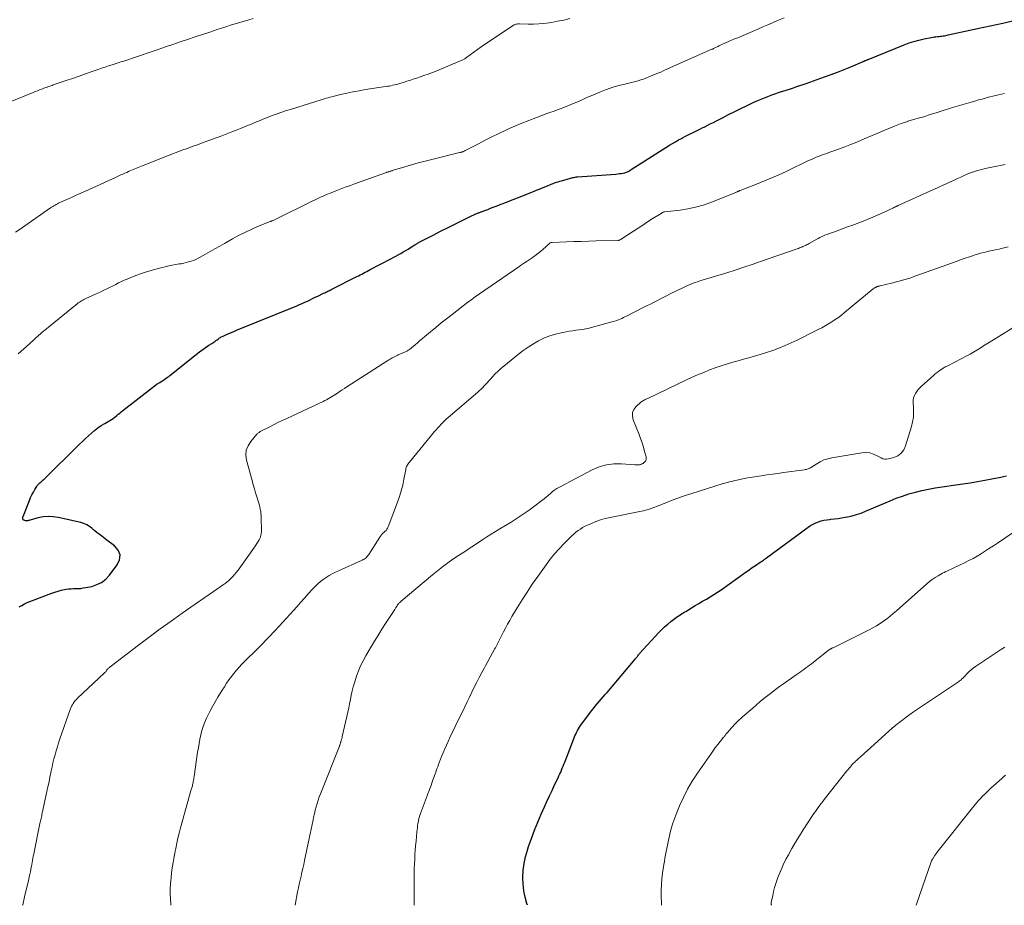
# Model space of a CAD drawing. Units: feet. Extents: x 1955000 to 1960000, y 500000 to 505000.
# Drawn here: x 1957195 to 1957386, y 500000 to 500172 of the extents above; entities that cross this region are included whole.
import ezdxf

# ---------------------------------------------------------------- set-up
doc = ezdxf.new("R2010")
doc.units = ezdxf.units.FT
doc.header["$LTSCALE"] = 100
doc.header["$MEASUREMENT"] = 0
doc.layers.add('CONTOUR INDEX', color=32, linetype='Continuous', lineweight=25)
doc.layers.add('CONTOUR INTERMEDIATE', color=40, linetype='Continuous', lineweight=15)

msp = doc.modelspace()

# ---------------------------------------------------------------- linework, layer by layer
at = {"layer": 'CONTOUR INDEX', "flags": 128}
for points, elevation in [([(1957194.57, 500058.01), (1957195.08, 500058.29), (1957195.59, 500058.57), (1957196.11, 500058.82), (1957196.65, 500059.06), (1957197.19, 500059.27), (1957200.91, 500060.68), (1957201.52, 500060.89), (1957202.13, 500061.07), (1957202.75, 500061.22), (1957203.38, 500061.35), (1957203.69, 500061.41), (1957204.17, 500061.48), (1957204.65, 500061.53), (1957205.13, 500061.55), (1957205.61, 500061.56), (1957206.09, 500061.57), (1957206.57, 500061.6), (1957207.04, 500061.67), (1957207.52, 500061.75), (1957208.69, 500061.99), (1957209.69, 500062.32), (1957210.6, 500062.76), (1957211.4, 500063.4), (1957212.13, 500064.15), (1957213.65, 500066.15), (1957214.06, 500067.16), (1957214.17, 500068.13), (1957213.8, 500069.03), (1957213.12, 500069.88), (1957211.63, 500070.99), (1957211.3, 500071.24), (1957210.97, 500071.48), (1957210.64, 500071.73), (1957210.32, 500071.97), (1957209.99, 500072.22), (1957209.67, 500072.47), (1957209.35, 500072.73), (1957209.04, 500073), (1957208.71, 500073.28), (1957208.22, 500073.64), (1957207.7, 500073.95), (1957207.13, 500074.19), (1957206.55, 500074.37), (1957202.15, 500075.37), (1957201.18, 500075.52), (1957200.22, 500075.57), (1957199.25, 500075.48), (1957198.29, 500075.3), (1957196.64, 500074.85), (1957196.5, 500074.81), (1957196.37, 500074.78), (1957196.23, 500074.75), (1957196.09, 500074.73), (1957195.95, 500074.72), (1957195.81, 500074.73), (1957195.68, 500074.76), (1957195.56, 500074.82), (1957195.47, 500074.86), (1957195.37, 500074.94), (1957195.3, 500075.03), (1957195.27, 500075.15), (1957195.27, 500075.27), (1957195.29, 500075.44), (1957195.31, 500075.49), (1957195.32, 500075.55), (1957195.34, 500075.6), (1957195.37, 500075.65), (1957195.4, 500075.7), (1957195.42, 500075.75), (1957195.45, 500075.8), (1957195.47, 500075.86), (1957196.56, 500078.7), (1957196.79, 500079.25), (1957197.04, 500079.79), (1957197.33, 500080.32), (1957197.63, 500080.84), (1957198, 500081.42), (1957198.15, 500081.63), (1957198.31, 500081.82), (1957198.48, 500082), (1957198.68, 500082.17), (1957198.87, 500082.33), (1957199.07, 500082.5), (1957199.26, 500082.67), (1957199.44, 500082.84), (1957206.29, 500089.59), (1957206.86, 500090.15), (1957207.44, 500090.7), (1957208.03, 500091.24), (1957208.62, 500091.78), (1957209.24, 500092.3), (1957209.87, 500092.78), (1957210.53, 500093.23), (1957211.21, 500093.66), (1957212.83, 500094.6), (1957212.92, 500094.65), (1957213.53, 500095.17), (1957213.83, 500095.42), (1957214.12, 500095.66), (1957214.42, 500095.91), (1957214.73, 500096.15), (1957220.46, 500100.64), (1957220.78, 500100.87), (1957221.09, 500101.1), (1957221.42, 500101.32), (1957221.75, 500101.53), (1957221.91, 500101.63), (1957222.16, 500101.78), (1957222.41, 500101.94), (1957222.66, 500102.11), (1957222.9, 500102.27), (1957223.15, 500102.45), (1957223.39, 500102.62), (1957223.63, 500102.8), (1957223.86, 500102.98), (1957229.6, 500107.55), (1957230.05, 500107.9), (1957230.51, 500108.23), (1957230.97, 500108.55), (1957231.45, 500108.86), (1957231.99, 500109.19), (1957232.2, 500109.33), (1957232.41, 500109.46), (1957232.61, 500109.6), (1957232.82, 500109.75), (1957232.92, 500109.82), (1957233.07, 500109.93), (1957233.23, 500110.04), (1957233.38, 500110.15), (1957233.54, 500110.26), (1957233.7, 500110.36), (1957233.86, 500110.46), (1957234.03, 500110.55), (1957234.2, 500110.63), (1957234.84, 500110.91), (1957235.33, 500111.13), (1957235.82, 500111.34), (1957236.32, 500111.55), (1957236.82, 500111.75), (1957248.56, 500116.52), (1957249.07, 500116.74), (1957249.59, 500116.96), (1957250.09, 500117.19), (1957250.6, 500117.43), (1957251.1, 500117.67), (1957251.6, 500117.92), (1957252.11, 500118.16), (1957252.61, 500118.4), (1957253.75, 500118.96), (1957253.95, 500119.05), (1957254.15, 500119.15), (1957254.35, 500119.24), (1957254.55, 500119.33), (1957254.75, 500119.43), (1957254.95, 500119.52), (1957255.14, 500119.62), (1957255.34, 500119.72), (1957260.2, 500122.18), (1957260.52, 500122.35), (1957260.85, 500122.51), (1957261.17, 500122.68), (1957261.5, 500122.85), (1957261.82, 500123.02), (1957262.14, 500123.2), (1957262.47, 500123.37), (1957262.79, 500123.54), (1957266.78, 500125.64), (1957267.27, 500125.9), (1957267.76, 500126.17), (1957268.25, 500126.43), (1957268.74, 500126.7), (1957269.22, 500126.98), (1957269.7, 500127.26), (1957270.18, 500127.55), (1957270.65, 500127.84), (1957271.49, 500128.38), (1957271.59, 500128.45), (1957271.7, 500128.51), (1957271.8, 500128.58), (1957271.91, 500128.64), (1957272.01, 500128.7), (1957272.12, 500128.76), (1957272.23, 500128.82), (1957272.34, 500128.88), (1957275.18, 500130.33), (1957276.49, 500131), (1957277.8, 500131.67), (1957279.11, 500132.32), (1957280.43, 500132.98), (1957282.59, 500134.04), (1957282.82, 500134.15), (1957283.06, 500134.26), (1957283.31, 500134.37), (1957283.55, 500134.47), (1957283.77, 500134.55), (1957283.91, 500134.6), (1957284.04, 500134.65), (1957284.18, 500134.7), (1957284.32, 500134.75), (1957284.46, 500134.8), (1957284.59, 500134.85), (1957284.73, 500134.9), (1957284.87, 500134.95), (1957285.66, 500135.26), (1957286.19, 500135.46), (1957286.72, 500135.67), (1957287.25, 500135.87), (1957287.78, 500136.08), (1957288.22, 500136.25), (1957288.65, 500136.41), (1957289.07, 500136.58), (1957289.5, 500136.75), (1957289.93, 500136.91), (1957290.36, 500137.08), (1957290.78, 500137.25), (1957291.21, 500137.42), (1957291.64, 500137.58), (1957297.36, 500139.87), (1957297.68, 500140), (1957298, 500140.13), (1957298.33, 500140.25), (1957298.65, 500140.38), (1957298.98, 500140.51), (1957299.31, 500140.62), (1957299.64, 500140.73), (1957299.97, 500140.83), (1957302.16, 500141.42), (1957302.38, 500141.47), (1957302.61, 500141.52), (1957302.83, 500141.55), (1957303.06, 500141.58), (1957310.56, 500142.12), (1957310.91, 500142.16), (1957311.26, 500142.2), (1957311.6, 500142.25), (1957311.94, 500142.31), (1957312.27, 500142.38), (1957312.45, 500142.42), (1957312.61, 500142.47), (1957312.78, 500142.54), (1957312.94, 500142.62), (1957313.09, 500142.71), (1957313.24, 500142.8), (1957313.4, 500142.89), (1957313.55, 500142.99), (1957321, 500147.72), (1957321.57, 500148.07), (1957322.14, 500148.41), (1957322.72, 500148.74), (1957323.3, 500149.05), (1957323.49, 500149.15), (1957323.98, 500149.41), (1957324.48, 500149.66), (1957324.97, 500149.91), (1957325.47, 500150.16), (1957325.97, 500150.4), (1957326.47, 500150.65), (1957326.97, 500150.89), (1957327.47, 500151.14), (1957327.68, 500151.25), (1957328.28, 500151.55), (1957328.88, 500151.85), (1957329.49, 500152.16), (1957330.09, 500152.46), (1957331.27, 500153.07), (1957332.46, 500153.67), (1957333.66, 500154.27), (1957334.86, 500154.86), (1957336.07, 500155.44), (1957337.23, 500156), (1957338.17, 500156.43), (1957339.11, 500156.83), (1957340.07, 500157.2), (1957341.04, 500157.55), (1957342.54, 500158.07), (1957342.76, 500158.14), (1957342.98, 500158.21), (1957343.21, 500158.28), (1957343.43, 500158.35), (1957343.65, 500158.42), (1957343.87, 500158.49), (1957344.09, 500158.56), (1957344.31, 500158.64), (1957345.09, 500158.9), (1957345.7, 500159.11), (1957346.31, 500159.32), (1957346.92, 500159.53), (1957347.53, 500159.74), (1957351.09, 500160.99), (1957352.37, 500161.45), (1957353.65, 500161.93), (1957354.93, 500162.44), (1957356.19, 500162.96), (1957358.61, 500163.98), (1957358.66, 500164.01), (1957358.71, 500164.03), (1957358.76, 500164.05), (1957358.81, 500164.07), (1957358.86, 500164.09), (1957358.91, 500164.11), (1957358.96, 500164.13), (1957359, 500164.16), (1957359.14, 500164.21), (1957359.25, 500164.26), (1957359.37, 500164.31), (1957359.48, 500164.36), (1957359.6, 500164.41), (1957366.6, 500167.25), (1957367.54, 500167.6), (1957368.49, 500167.91), (1957369.46, 500168.17), (1957370.45, 500168.39), (1957371.82, 500168.66), (1957372.12, 500168.71), (1957372.43, 500168.76), (1957372.73, 500168.8), (1957373.04, 500168.83), (1957373.15, 500168.84), (1957373.4, 500168.86), (1957373.66, 500168.89), (1957373.91, 500168.92), (1957374.16, 500168.96), (1957374.41, 500169), (1957374.66, 500169.05), (1957374.91, 500169.1), (1957375.16, 500169.15), (1957380.81, 500170.38), (1957382.04, 500170.65), (1957383.27, 500170.92), (1957384.5, 500171.19), (1957385.73, 500171.47), (1957388.15, 500172.01)], 980), ([(1957293.37, 500000), (1957293.26, 500000.34), (1957292.93, 500001.58), (1957292.67, 500002.83), (1957292.54, 500004.1), (1957292.48, 500005.39), (1957292.48, 500005.49), (1957292.55, 500006.82), (1957292.7, 500008.14), (1957292.97, 500009.44), (1957293.34, 500010.73), (1957293.56, 500011.4), (1957294.12, 500013), (1957294.71, 500014.58), (1957295.36, 500016.15), (1957296.03, 500017.71), (1957296.67, 500019.13), (1957297.16, 500020.2), (1957297.65, 500021.27), (1957298.15, 500022.33), (1957298.65, 500023.39), (1957299.31, 500024.77), (1957299.48, 500025.14), (1957299.65, 500025.52), (1957299.82, 500025.89), (1957299.98, 500026.27), (1957300.14, 500026.66), (1957300.29, 500027.04), (1957300.45, 500027.42), (1957300.6, 500027.81), (1957302.45, 500032.55), (1957302.6, 500032.91), (1957302.76, 500033.26), (1957302.92, 500033.61), (1957303.1, 500033.95), (1957303.29, 500034.28), (1957303.49, 500034.61), (1957303.7, 500034.93), (1957303.93, 500035.25), (1957305.82, 500037.78), (1957306.18, 500038.25), (1957306.54, 500038.71), (1957306.92, 500039.16), (1957307.3, 500039.61), (1957307.68, 500040.05), (1957308.07, 500040.49), (1957308.45, 500040.94), (1957308.83, 500041.39), (1957314.27, 500047.83), (1957314.38, 500047.96), (1957314.5, 500048.1), (1957314.61, 500048.23), (1957314.72, 500048.37), (1957314.83, 500048.51), (1957314.94, 500048.65), (1957315.05, 500048.78), (1957315.17, 500048.91), (1957318.9, 500053), (1957319.45, 500053.57), (1957320.02, 500054.12), (1957320.63, 500054.64), (1957321.25, 500055.14), (1957322.02, 500055.72), (1957322.28, 500055.91), (1957322.53, 500056.1), (1957322.79, 500056.28), (1957323.05, 500056.46), (1957323.32, 500056.63), (1957323.58, 500056.8), (1957323.85, 500056.97), (1957324.12, 500057.13), (1957325.22, 500057.8), (1957325.95, 500058.24), (1957326.68, 500058.67), (1957327.41, 500059.09), (1957328.15, 500059.51), (1957328.88, 500059.94), (1957329.61, 500060.38), (1957330.32, 500060.84), (1957331.01, 500061.32), (1957335.87, 500064.78), (1957336.37, 500065.14), (1957336.87, 500065.49), (1957337.38, 500065.83), (1957337.89, 500066.18), (1957338.6, 500066.66), (1957338.75, 500066.76), (1957338.9, 500066.87), (1957339.05, 500066.97), (1957339.21, 500067.08), (1957339.36, 500067.19), (1957339.51, 500067.3), (1957339.66, 500067.41), (1957339.81, 500067.51), (1957347.93, 500073.49), (1957348.4, 500073.81), (1957348.88, 500074.09), (1957349.39, 500074.33), (1957349.91, 500074.54), (1957350.45, 500074.71), (1957350.99, 500074.85), (1957351.54, 500074.94), (1957352.1, 500075.01), (1957352.35, 500075.03), (1957353.04, 500075.1), (1957353.73, 500075.18), (1957354.41, 500075.29), (1957355.09, 500075.41), (1957355.55, 500075.49), (1957356.45, 500075.7), (1957357.34, 500075.94), (1957358.21, 500076.24), (1957359.07, 500076.58), (1957362.63, 500078.12), (1957363.83, 500078.62), (1957365.05, 500079.1), (1957366.27, 500079.54), (1957367.51, 500079.96), (1957368.76, 500080.32), (1957370.02, 500080.64), (1957371.29, 500080.9), (1957372.58, 500081.12), (1957378.01, 500081.89), (1957379.43, 500082.11), (1957380.84, 500082.34), (1957382.25, 500082.61), (1957383.65, 500082.89), (1957385.35, 500083.24), (1957385.9, 500083.36), (1957386.46, 500083.48)], 1000)]:
    msp.add_lwpolyline(points, dxfattribs=dict(at, elevation=elevation))
at = {"layer": 'CONTOUR INTERMEDIATE', "flags": 128}
for points, elevation in [([(1957192.79, 500156.15), (1957197.29, 500157.98), (1957197.7, 500158.15), (1957198.12, 500158.31), (1957198.54, 500158.47), (1957198.96, 500158.63), (1957199.35, 500158.78), (1957199.58, 500158.86), (1957199.81, 500158.95), (1957200.04, 500159.03), (1957200.27, 500159.11), (1957200.5, 500159.19), (1957200.73, 500159.27), (1957200.96, 500159.35), (1957201.19, 500159.43), (1957203.69, 500160.29), (1957204.95, 500160.72), (1957206.21, 500161.16), (1957207.47, 500161.6), (1957208.74, 500162.03), (1957209.92, 500162.44), (1957210.59, 500162.67), (1957211.27, 500162.9), (1957211.94, 500163.12), (1957212.62, 500163.34), (1957213.22, 500163.54), (1957213.6, 500163.66), (1957213.98, 500163.78), (1957214.35, 500163.9), (1957214.73, 500164.02), (1957215.11, 500164.15), (1957215.48, 500164.27), (1957215.86, 500164.4), (1957216.23, 500164.52), (1957221.58, 500166.34), (1957223.01, 500166.82), (1957224.45, 500167.31), (1957225.88, 500167.8), (1957227.32, 500168.28), (1957228.75, 500168.76), (1957230.19, 500169.24), (1957231.63, 500169.72), (1957233.07, 500170.19), (1957234.76, 500170.74), (1957235.87, 500171.1), (1957236.98, 500171.45), (1957238.09, 500171.78), (1957239.21, 500172.11), (1957240.07, 500172.35)], 968), ([(1957193.87, 500130.8), (1957194.77, 500131.41), (1957195.66, 500132.03), (1957200.66, 500135.53), (1957200.88, 500135.68), (1957201.09, 500135.82), (1957201.32, 500135.96), (1957201.54, 500136.09), (1957201.77, 500136.22), (1957202, 500136.34), (1957202.23, 500136.46), (1957202.47, 500136.57), (1957203.82, 500137.17), (1957204.74, 500137.58), (1957205.65, 500137.99), (1957206.57, 500138.4), (1957207.48, 500138.81), (1957213.28, 500141.46), (1957213.54, 500141.58), (1957213.81, 500141.7), (1957214.08, 500141.82), (1957214.34, 500141.94), (1957214.61, 500142.06), (1957214.88, 500142.18), (1957215.14, 500142.3), (1957215.41, 500142.42), (1957215.48, 500142.45), (1957215.79, 500142.59), (1957216.09, 500142.72), (1957216.4, 500142.85), (1957216.71, 500142.98), (1957218.36, 500143.66), (1957219.49, 500144.12), (1957220.63, 500144.57), (1957221.76, 500145.02), (1957222.91, 500145.46), (1957226.58, 500146.86), (1957227.07, 500147.04), (1957227.56, 500147.23), (1957228.06, 500147.41), (1957228.55, 500147.58), (1957229.05, 500147.76), (1957229.54, 500147.94), (1957230.03, 500148.12), (1957230.52, 500148.3), (1957233.94, 500149.56), (1957234.93, 500149.94), (1957235.92, 500150.32), (1957236.91, 500150.7), (1957237.9, 500151.1), (1957238.84, 500151.48), (1957239.35, 500151.69), (1957239.87, 500151.9), (1957240.38, 500152.12), (1957240.9, 500152.33), (1957241.41, 500152.55), (1957241.93, 500152.76), (1957242.45, 500152.97), (1957242.96, 500153.17), (1957243.77, 500153.47), (1957244.69, 500153.82), (1957245.62, 500154.15), (1957246.56, 500154.46), (1957247.5, 500154.76), (1957252.04, 500156.17), (1957252.25, 500156.23), (1957252.45, 500156.29), (1957252.65, 500156.35), (1957252.85, 500156.42), (1957253.05, 500156.48), (1957253.25, 500156.54), (1957253.45, 500156.61), (1957253.65, 500156.67), (1957253.93, 500156.76), (1957254.27, 500156.86), (1957254.61, 500156.96), (1957254.96, 500157.06), (1957255.31, 500157.14), (1957257.03, 500157.56), (1957258.24, 500157.84), (1957259.45, 500158.1), (1957260.67, 500158.32), (1957261.9, 500158.53), (1957265.8, 500159.12), (1957266.14, 500159.17), (1957266.48, 500159.23), (1957266.82, 500159.29), (1957267.16, 500159.36), (1957267.49, 500159.43), (1957267.83, 500159.51), (1957268.16, 500159.6), (1957268.49, 500159.7), (1957269.24, 500159.93), (1957269.95, 500160.14), (1957270.65, 500160.37), (1957271.35, 500160.6), (1957272.05, 500160.83), (1957272.36, 500160.94), (1957273.2, 500161.24), (1957274.05, 500161.55), (1957274.89, 500161.88), (1957275.72, 500162.21), (1957280.51, 500164.19), (1957280.64, 500164.25), (1957280.78, 500164.32), (1957280.91, 500164.39), (1957281.04, 500164.46), (1957281.17, 500164.54), (1957281.3, 500164.62), (1957281.42, 500164.7), (1957281.54, 500164.79), (1957284.37, 500166.81), (1957285.42, 500167.55), (1957286.48, 500168.28), (1957287.54, 500169), (1957288.61, 500169.71), (1957290.44, 500170.92), (1957290.6, 500171.01), (1957290.77, 500171.09), (1957290.94, 500171.16), (1957291.11, 500171.22), (1957291.29, 500171.26), (1957291.48, 500171.29), (1957291.66, 500171.3), (1957291.84, 500171.31), (1957293.52, 500171.27), (1957294.54, 500171.27), (1957295.56, 500171.3), (1957296.57, 500171.4), (1957297.59, 500171.53), (1957298.01, 500171.59), (1957299.22, 500171.81), (1957300.43, 500172.05), (1957301.63, 500172.34)], 972), ([(1957194.4, 500107.2), (1957195.49, 500108.16), (1957196.58, 500109.13), (1957198.47, 500110.84), (1957198.6, 500110.96), (1957198.73, 500111.08), (1957198.86, 500111.2), (1957198.99, 500111.31), (1957199.12, 500111.43), (1957199.26, 500111.55), (1957199.39, 500111.66), (1957199.53, 500111.77), (1957205.85, 500116.9), (1957206.06, 500117.06), (1957206.27, 500117.21), (1957206.49, 500117.36), (1957206.71, 500117.5), (1957206.94, 500117.63), (1957207.17, 500117.76), (1957207.4, 500117.87), (1957207.64, 500117.98), (1957209.25, 500118.7), (1957209.85, 500118.97), (1957210.45, 500119.25), (1957211.04, 500119.53), (1957211.63, 500119.82), (1957211.72, 500119.86), (1957212.27, 500120.13), (1957212.81, 500120.4), (1957213.36, 500120.67), (1957213.9, 500120.95), (1957214.44, 500121.21), (1957215, 500121.47), (1957215.55, 500121.71), (1957216.12, 500121.93), (1957217.25, 500122.37), (1957218.38, 500122.78), (1957219.53, 500123.17), (1957220.69, 500123.51), (1957221.86, 500123.82), (1957222.98, 500124.09), (1957223.65, 500124.25), (1957224.32, 500124.39), (1957225, 500124.52), (1957225.68, 500124.64), (1957226.08, 500124.7), (1957226.56, 500124.79), (1957227.04, 500124.9), (1957227.51, 500125.03), (1957227.98, 500125.17), (1957228.44, 500125.34), (1957228.9, 500125.53), (1957229.34, 500125.74), (1957229.77, 500125.97), (1957230.77, 500126.54), (1957231.7, 500127.07), (1957232.63, 500127.59), (1957233.56, 500128.12), (1957234.49, 500128.65), (1957236.02, 500129.52), (1957237.22, 500130.17), (1957238.42, 500130.78), (1957239.66, 500131.36), (1957240.9, 500131.9), (1957243.37, 500132.92), (1957243.39, 500132.92), (1957243.41, 500132.93), (1957243.44, 500132.94), (1957243.46, 500132.95), (1957243.55, 500132.97), (1957243.58, 500132.98), (1957243.6, 500132.99), (1957243.62, 500132.99), (1957243.65, 500133), (1957243.85, 500133.07), (1957243.97, 500133.12), (1957244.09, 500133.17), (1957244.21, 500133.22), (1957244.33, 500133.28), (1957251.68, 500136.92), (1957252.07, 500137.11), (1957252.46, 500137.3), (1957252.86, 500137.48), (1957253.25, 500137.67), (1957253.65, 500137.84), (1957254.05, 500138.02), (1957254.45, 500138.18), (1957254.86, 500138.35), (1957256, 500138.8), (1957256.98, 500139.18), (1957257.96, 500139.55), (1957258.94, 500139.91), (1957259.93, 500140.27), (1957265.96, 500142.43), (1957266.06, 500142.47), (1957266.16, 500142.5), (1957266.26, 500142.53), (1957266.36, 500142.56), (1957266.39, 500142.57), (1957266.48, 500142.6), (1957266.56, 500142.62), (1957266.65, 500142.65), (1957266.74, 500142.67), (1957266.82, 500142.7), (1957266.91, 500142.72), (1957266.99, 500142.75), (1957267.08, 500142.78), (1957269.52, 500143.52), (1957270.83, 500143.91), (1957272.14, 500144.29), (1957273.46, 500144.64), (1957274.79, 500144.97), (1957280.18, 500146.28), (1957280.28, 500146.3), (1957280.38, 500146.33), (1957280.48, 500146.36), (1957280.58, 500146.39), (1957280.68, 500146.42), (1957280.77, 500146.45), (1957280.87, 500146.49), (1957280.96, 500146.53), (1957281.08, 500146.59), (1957281.18, 500146.64), (1957281.28, 500146.69), (1957281.38, 500146.74), (1957283.82, 500148.02), (1957285.14, 500148.7), (1957286.47, 500149.36), (1957287.81, 500150.01), (1957289.16, 500150.63), (1957289.55, 500150.81), (1957290.89, 500151.4), (1957292.24, 500151.98), (1957293.61, 500152.53), (1957294.98, 500153.06), (1957296.16, 500153.5), (1957296.94, 500153.79), (1957297.74, 500154.08), (1957298.53, 500154.36), (1957299.32, 500154.65), (1957300.11, 500154.94), (1957300.9, 500155.24), (1957301.68, 500155.56), (1957302.45, 500155.89), (1957302.98, 500156.12), (1957304.02, 500156.57), (1957305.05, 500157.03), (1957306.09, 500157.47), (1957307.13, 500157.92), (1957307.56, 500158.11), (1957308.5, 500158.48), (1957309.44, 500158.82), (1957310.41, 500159.12), (1957311.38, 500159.37), (1957312.31, 500159.59), (1957312.83, 500159.72), (1957313.34, 500159.85), (1957313.86, 500159.98), (1957314.38, 500160.11), (1957314.89, 500160.26), (1957315.4, 500160.41), (1957315.9, 500160.59), (1957316.4, 500160.78), (1957316.96, 500161), (1957317.73, 500161.31), (1957318.5, 500161.63), (1957319.26, 500161.95), (1957320.03, 500162.28), (1957329.23, 500166.36), (1957329.38, 500166.42), (1957329.52, 500166.49), (1957329.66, 500166.56), (1957329.81, 500166.63), (1957329.95, 500166.7), (1957330.09, 500166.77), (1957330.23, 500166.85), (1957330.37, 500166.92), (1957330.4, 500166.93), (1957330.56, 500167.01), (1957330.72, 500167.09), (1957330.88, 500167.16), (1957331.04, 500167.23), (1957331.88, 500167.6), (1957332.46, 500167.86), (1957333.05, 500168.11), (1957333.63, 500168.37), (1957334.22, 500168.62), (1957338.13, 500170.29), (1957339.09, 500170.7), (1957340.05, 500171.11), (1957341.01, 500171.52), (1957341.97, 500171.93), (1957343.26, 500172.49)], 976), ([(1957195.25, 500000), (1957195.27, 500000.12), (1957195.6, 500001.63), (1957196.42, 500005.05), (1957196.53, 500005.53), (1957196.64, 500006.01), (1957196.75, 500006.48), (1957196.84, 500006.96), (1957196.87, 500007.11), (1957196.95, 500007.51), (1957197.03, 500007.92), (1957197.11, 500008.32), (1957197.18, 500008.73), (1957197.25, 500009.14), (1957197.32, 500009.54), (1957197.4, 500009.95), (1957197.48, 500010.35), (1957198.62, 500015.9), (1957198.67, 500016.15), (1957198.72, 500016.4), (1957198.78, 500016.65), (1957198.83, 500016.9), (1957198.89, 500017.15), (1957198.95, 500017.41), (1957199, 500017.66), (1957199.06, 500017.91), (1957199.97, 500022.12), (1957200.17, 500023.05), (1957200.37, 500023.97), (1957200.56, 500024.9), (1957200.74, 500025.83), (1957200.8, 500026.11), (1957200.96, 500026.9), (1957201.14, 500027.69), (1957201.33, 500028.47), (1957201.54, 500029.26), (1957201.76, 500030.03), (1957201.99, 500030.81), (1957202.24, 500031.58), (1957202.5, 500032.34), (1957204.51, 500038.07), (1957204.64, 500038.38), (1957204.77, 500038.68), (1957204.92, 500038.97), (1957205.09, 500039.25), (1957205.28, 500039.53), (1957205.48, 500039.79), (1957205.7, 500040.03), (1957205.93, 500040.27), (1957211.11, 500045.12), (1957211.18, 500045.19), (1957211.25, 500045.26), (1957211.32, 500045.34), (1957211.39, 500045.41), (1957211.5, 500045.53), (1957211.51, 500045.55), (1957211.52, 500045.57), (1957211.54, 500045.58), (1957211.55, 500045.6), (1957211.59, 500045.68), (1957211.6, 500045.69), (1957211.61, 500045.71), (1957211.62, 500045.73), (1957211.64, 500045.75), (1957211.81, 500045.94), (1957211.91, 500046.04), (1957212.02, 500046.15), (1957212.13, 500046.24), (1957212.24, 500046.34), (1957217.74, 500050.55), (1957219.85, 500052.14), (1957221.97, 500053.71), (1957224.11, 500055.25), (1957226.27, 500056.77), (1957233.21, 500061.59), (1957233.55, 500061.83), (1957233.9, 500062.07), (1957234.24, 500062.31), (1957234.58, 500062.55), (1957234.92, 500062.79), (1957235.24, 500063.06), (1957235.54, 500063.34), (1957235.84, 500063.64), (1957236.03, 500063.85), (1957236.4, 500064.27), (1957236.76, 500064.7), (1957237.11, 500065.14), (1957237.44, 500065.59), (1957240.29, 500069.6), (1957240.54, 500069.96), (1957240.78, 500070.32), (1957241, 500070.69), (1957241.22, 500071.06), (1957241.4, 500071.44), (1957241.54, 500071.84), (1957241.61, 500072.25), (1957241.64, 500072.67), (1957241.61, 500075.38), (1957241.6, 500075.79), (1957241.56, 500076.19), (1957241.51, 500076.59), (1957241.44, 500076.99), (1957241.36, 500077.39), (1957241.26, 500077.78), (1957241.15, 500078.17), (1957241.03, 500078.56), (1957240.78, 500079.36), (1957240.53, 500080.15), (1957240.29, 500080.94), (1957240.06, 500081.74), (1957239.84, 500082.53), (1957238.76, 500086.51), (1957238.65, 500087.49), (1957238.72, 500088.43), (1957239.06, 500089.31), (1957239.59, 500090.15), (1957240.79, 500091.55), (1957240.89, 500091.65), (1957240.99, 500091.74), (1957241.09, 500091.83), (1957241.2, 500091.91), (1957241.31, 500091.98), (1957241.43, 500092.06), (1957241.55, 500092.12), (1957241.67, 500092.19), (1957243.13, 500092.94), (1957243.99, 500093.37), (1957244.85, 500093.8), (1957245.72, 500094.21), (1957246.59, 500094.62), (1957253.65, 500097.93), (1957253.99, 500098.09), (1957254.32, 500098.26), (1957254.65, 500098.44), (1957254.97, 500098.63), (1957255.29, 500098.82), (1957255.61, 500099.01), (1957255.92, 500099.22), (1957256.23, 500099.42), (1957256.49, 500099.6), (1957256.93, 500099.89), (1957257.36, 500100.18), (1957257.81, 500100.47), (1957258.25, 500100.76), (1957266.22, 500105.85), (1957266.43, 500105.98), (1957266.65, 500106.12), (1957266.86, 500106.25), (1957267.08, 500106.37), (1957267.28, 500106.49), (1957267.4, 500106.55), (1957267.52, 500106.62), (1957267.64, 500106.68), (1957267.77, 500106.73), (1957267.89, 500106.79), (1957268.01, 500106.85), (1957268.14, 500106.9), (1957268.26, 500106.96), (1957269.8, 500107.64), (1957269.94, 500107.7), (1957270.07, 500107.78), (1957270.2, 500107.86), (1957270.33, 500107.94), (1957270.45, 500108.03), (1957270.57, 500108.13), (1957270.69, 500108.22), (1957270.81, 500108.32), (1957271.52, 500108.94), (1957271.99, 500109.34), (1957272.46, 500109.75), (1957272.94, 500110.15), (1957273.42, 500110.55), (1957274.52, 500111.47), (1957275.55, 500112.32), (1957276.6, 500113.17), (1957277.65, 500114), (1957278.71, 500114.82), (1957281.79, 500117.19), (1957282.07, 500117.4), (1957282.35, 500117.61), (1957282.63, 500117.82), (1957282.92, 500118.03), (1957283.2, 500118.23), (1957283.49, 500118.43), (1957283.78, 500118.64), (1957284.07, 500118.84), (1957291.67, 500124.09), (1957292.04, 500124.34), (1957292.41, 500124.59), (1957292.77, 500124.84), (1957293.14, 500125.08), (1957293.51, 500125.32), (1957293.88, 500125.57), (1957294.25, 500125.82), (1957294.61, 500126.07), (1957294.73, 500126.16), (1957295.15, 500126.46), (1957295.56, 500126.78), (1957295.95, 500127.11), (1957296.34, 500127.45), (1957297.68, 500128.67), (1957297.79, 500128.74), (1957297.81, 500128.75), (1957297.83, 500128.76), (1957297.84, 500128.76), (1957297.86, 500128.77), (1957297.94, 500128.79), (1957298, 500128.8), (1957298.06, 500128.81), (1957298.12, 500128.81), (1957298.18, 500128.82), (1957300.94, 500128.93), (1957302.38, 500128.98), (1957303.82, 500129.03), (1957305.27, 500129.08), (1957306.71, 500129.12), (1957311.05, 500129.23), (1957311.07, 500129.23), (1957311.1, 500129.24), (1957311.12, 500129.24), (1957311.14, 500129.25), (1957311.24, 500129.27), (1957311.26, 500129.28), (1957311.28, 500129.29), (1957311.31, 500129.3), (1957311.33, 500129.31), (1957311.44, 500129.37), (1957311.52, 500129.42), (1957311.6, 500129.46), (1957311.67, 500129.51), (1957311.75, 500129.56), (1957313.97, 500131.01), (1957314.89, 500131.61), (1957315.8, 500132.2), (1957316.72, 500132.8), (1957317.63, 500133.39), (1957319.32, 500134.47), (1957319.39, 500134.52), (1957319.47, 500134.56), (1957319.54, 500134.61), (1957319.62, 500134.65), (1957319.74, 500134.72), (1957319.76, 500134.73), (1957319.78, 500134.74), (1957319.8, 500134.75), (1957319.82, 500134.75), (1957319.89, 500134.77), (1957319.91, 500134.77), (1957319.93, 500134.78), (1957319.95, 500134.78), (1957319.97, 500134.78), (1957323.02, 500135.12), (1957324.54, 500135.35), (1957326.05, 500135.66), (1957327.53, 500136.09), (1957328.98, 500136.6), (1957333.66, 500138.46), (1957333.78, 500138.51), (1957333.89, 500138.56), (1957334, 500138.61), (1957334.11, 500138.66), (1957334.2, 500138.71), (1957334.26, 500138.74), (1957334.32, 500138.77), (1957334.39, 500138.8), (1957334.45, 500138.82), (1957334.51, 500138.85), (1957334.57, 500138.87), (1957334.64, 500138.9), (1957334.7, 500138.92), (1957337.9, 500140.16), (1957339.46, 500140.78), (1957341, 500141.43), (1957342.53, 500142.12), (1957344.04, 500142.84), (1957345.47, 500143.54), (1957346.27, 500143.92), (1957347.06, 500144.3), (1957347.87, 500144.66), (1957348.67, 500145.02), (1957349.5, 500145.38), (1957349.9, 500145.55), (1957350.3, 500145.71), (1957350.7, 500145.86), (1957351.11, 500146.01), (1957351.52, 500146.14), (1957351.92, 500146.28), (1957352.33, 500146.43), (1957352.74, 500146.57), (1957353.99, 500147.02), (1957355.02, 500147.4), (1957356.05, 500147.79), (1957357.06, 500148.21), (1957358.07, 500148.64), (1957358.21, 500148.7), (1957359.28, 500149.17), (1957360.36, 500149.63), (1957361.44, 500150.09), (1957362.52, 500150.54), (1957364.68, 500151.43), (1957365.32, 500151.68), (1957365.97, 500151.93), (1957366.63, 500152.15), (1957367.29, 500152.36), (1957367.32, 500152.37), (1957367.97, 500152.56), (1957368.63, 500152.76), (1957369.28, 500152.95), (1957369.93, 500153.14), (1957370.58, 500153.33), (1957371.23, 500153.53), (1957371.88, 500153.74), (1957372.53, 500153.95), (1957372.81, 500154.04), (1957373.59, 500154.3), (1957374.38, 500154.55), (1957375.17, 500154.79), (1957375.96, 500155.03), (1957379.62, 500156.11), (1957380.31, 500156.31), (1957381.01, 500156.51), (1957381.71, 500156.7), (1957382.41, 500156.89), (1957382.69, 500156.97), (1957383.25, 500157.11), (1957383.81, 500157.26), (1957384.37, 500157.39), (1957384.94, 500157.53), (1957385.5, 500157.66), (1957386.06, 500157.78)], 984), ([(1957224.05, 500000), (1957224.02, 500000.28), (1957223.96, 500001.26), (1957223.92, 500002.25), (1957223.94, 500003.23), (1957223.99, 500004.21), (1957224.02, 500004.71), (1957224.09, 500005.44), (1957224.16, 500006.17), (1957224.25, 500006.89), (1957224.36, 500007.62), (1957224.48, 500008.34), (1957224.6, 500009.07), (1957224.73, 500009.79), (1957224.87, 500010.51), (1957224.99, 500011.07), (1957225.2, 500012.07), (1957225.43, 500013.06), (1957225.68, 500014.05), (1957225.94, 500015.04), (1957228.03, 500022.5), (1957228.08, 500022.68), (1957228.13, 500022.86), (1957228.18, 500023.05), (1957228.23, 500023.23), (1957228.28, 500023.41), (1957228.32, 500023.6), (1957228.36, 500023.78), (1957228.4, 500023.97), (1957228.42, 500024.07), (1957228.47, 500024.3), (1957228.51, 500024.54), (1957228.55, 500024.78), (1957228.58, 500025.01), (1957229.26, 500029.76), (1957229.4, 500030.61), (1957229.54, 500031.46), (1957229.7, 500032.3), (1957229.87, 500033.14), (1957230.08, 500033.97), (1957230.33, 500034.78), (1957230.64, 500035.58), (1957230.99, 500036.36), (1957231.16, 500036.73), (1957231.64, 500037.68), (1957232.14, 500038.62), (1957232.66, 500039.54), (1957233.2, 500040.45), (1957234.03, 500041.81), (1957234.45, 500042.48), (1957234.89, 500043.15), (1957235.34, 500043.8), (1957235.81, 500044.45), (1957236.3, 500045.08), (1957236.8, 500045.7), (1957237.33, 500046.29), (1957237.88, 500046.86), (1957241.46, 500050.44), (1957242.93, 500051.94), (1957244.39, 500053.46), (1957245.81, 500055), (1957247.22, 500056.56), (1957248.52, 500058.02), (1957249.27, 500058.86), (1957250.02, 500059.7), (1957250.77, 500060.53), (1957251.53, 500061.36), (1957252.11, 500061.99), (1957252.6, 500062.48), (1957253.11, 500062.94), (1957253.65, 500063.35), (1957254.22, 500063.74), (1957254.82, 500064.09), (1957255.42, 500064.43), (1957256.04, 500064.74), (1957256.66, 500065.03), (1957261.25, 500067.1), (1957261.45, 500067.19), (1957261.63, 500067.3), (1957261.81, 500067.42), (1957261.99, 500067.56), (1957262.15, 500067.7), (1957262.3, 500067.86), (1957262.43, 500068.03), (1957262.55, 500068.21), (1957264.66, 500071.57), (1957264.75, 500071.7), (1957264.84, 500071.83), (1957264.94, 500071.95), (1957265.04, 500072.07), (1957265.15, 500072.18), (1957265.26, 500072.3), (1957265.37, 500072.4), (1957265.49, 500072.51), (1957265.67, 500072.67), (1957265.87, 500072.86), (1957266.04, 500073.07), (1957266.18, 500073.31), (1957266.29, 500073.56), (1957268.12, 500078.37), (1957268.5, 500079.46), (1957268.84, 500080.56), (1957269.12, 500081.67), (1957269.36, 500082.8), (1957269.7, 500084.67), (1957269.75, 500084.87), (1957269.81, 500085.07), (1957269.88, 500085.26), (1957269.97, 500085.45), (1957270.06, 500085.63), (1957270.17, 500085.8), (1957270.29, 500085.97), (1957270.42, 500086.14), (1957275.31, 500092.06), (1957275.62, 500092.42), (1957275.93, 500092.78), (1957276.24, 500093.13), (1957276.56, 500093.49), (1957276.89, 500093.83), (1957277.23, 500094.16), (1957277.57, 500094.48), (1957277.93, 500094.8), (1957283.69, 500099.73), (1957284.02, 500100.02), (1957284.34, 500100.33), (1957284.66, 500100.64), (1957284.97, 500100.95), (1957285.27, 500101.28), (1957285.57, 500101.6), (1957285.87, 500101.93), (1957286.17, 500102.26), (1957286.59, 500102.72), (1957287.11, 500103.27), (1957287.64, 500103.8), (1957288.2, 500104.31), (1957288.78, 500104.8), (1957291.59, 500107.09), (1957292.53, 500107.81), (1957293.5, 500108.5), (1957294.51, 500109.13), (1957295.54, 500109.72), (1957295.63, 500109.77), (1957296.66, 500110.26), (1957297.7, 500110.69), (1957298.79, 500111.01), (1957299.89, 500111.27), (1957300.86, 500111.46), (1957301.5, 500111.57), (1957302.14, 500111.67), (1957302.79, 500111.76), (1957303.43, 500111.84), (1957304.08, 500111.93), (1957304.72, 500112.04), (1957305.35, 500112.17), (1957305.98, 500112.33), (1957310.02, 500113.45), (1957310.36, 500113.55), (1957310.7, 500113.66), (1957311.03, 500113.79), (1957311.36, 500113.92), (1957311.68, 500114.06), (1957312, 500114.21), (1957312.32, 500114.37), (1957312.64, 500114.52), (1957316, 500116.23), (1957316.63, 500116.54), (1957317.25, 500116.86), (1957317.87, 500117.18), (1957318.49, 500117.49), (1957319.12, 500117.81), (1957319.74, 500118.12), (1957320.37, 500118.44), (1957320.99, 500118.75), (1957323.82, 500120.14), (1957324.24, 500120.34), (1957324.67, 500120.53), (1957325.11, 500120.71), (1957325.54, 500120.89), (1957325.99, 500121.05), (1957326.43, 500121.2), (1957326.88, 500121.35), (1957327.33, 500121.49), (1957332.1, 500122.95), (1957333.75, 500123.47), (1957335.4, 500124), (1957337.04, 500124.55), (1957338.68, 500125.1), (1957345.58, 500127.5), (1957345.8, 500127.58), (1957346.02, 500127.66), (1957346.24, 500127.75), (1957346.46, 500127.83), (1957346.69, 500127.93), (1957346.9, 500128.02), (1957347.11, 500128.11), (1957347.32, 500128.21), (1957347.52, 500128.31), (1957347.73, 500128.42), (1957347.93, 500128.52), (1957348.13, 500128.63), (1957349.62, 500129.46), (1957349.89, 500129.61), (1957350.17, 500129.76), (1957350.45, 500129.9), (1957350.74, 500130.03), (1957351.02, 500130.16), (1957351.31, 500130.28), (1957351.6, 500130.4), (1957351.9, 500130.51), (1957353.02, 500130.91), (1957353.88, 500131.22), (1957354.73, 500131.52), (1957355.58, 500131.84), (1957356.44, 500132.15), (1957358.31, 500132.85), (1957359.39, 500133.27), (1957360.46, 500133.71), (1957361.52, 500134.18), (1957362.58, 500134.66), (1957364.5, 500135.58), (1957364.58, 500135.62), (1957364.67, 500135.66), (1957364.75, 500135.7), (1957364.83, 500135.74), (1957364.86, 500135.75), (1957364.93, 500135.78), (1957365, 500135.82), (1957365.06, 500135.85), (1957365.13, 500135.87), (1957365.2, 500135.9), (1957365.27, 500135.93), (1957365.34, 500135.96), (1957365.41, 500135.99), (1957372.31, 500139.09), (1957373.08, 500139.44), (1957373.86, 500139.8), (1957374.63, 500140.16), (1957375.4, 500140.52), (1957375.61, 500140.63), (1957376.27, 500140.94), (1957376.94, 500141.24), (1957377.6, 500141.54), (1957378.27, 500141.84), (1957378.64, 500142), (1957379.13, 500142.2), (1957379.62, 500142.39), (1957380.12, 500142.57), (1957380.62, 500142.73), (1957381.13, 500142.88), (1957381.64, 500143.01), (1957382.16, 500143.14), (1957382.67, 500143.25), (1957386.21, 500143.96)], 988), ([(1957248.22, 500000), (1957248.7, 500002.61), (1957248.84, 500003.38), (1957249, 500004.14), (1957249.17, 500004.9), (1957249.35, 500005.66), (1957249.53, 500006.42), (1957249.71, 500007.18), (1957249.88, 500007.94), (1957250.04, 500008.7), (1957250.94, 500012.98), (1957251.13, 500013.89), (1957251.32, 500014.81), (1957251.51, 500015.72), (1957251.7, 500016.64), (1957251.81, 500017.14), (1957251.96, 500017.8), (1957252.12, 500018.46), (1957252.29, 500019.11), (1957252.48, 500019.77), (1957252.69, 500020.41), (1957252.9, 500021.05), (1957253.13, 500021.69), (1957253.37, 500022.32), (1957256.8, 500030.92), (1957256.84, 500031.04), (1957256.89, 500031.15), (1957256.93, 500031.26), (1957256.97, 500031.38), (1957257.01, 500031.49), (1957257.05, 500031.61), (1957257.09, 500031.73), (1957257.12, 500031.84), (1957257.17, 500032), (1957257.22, 500032.19), (1957257.27, 500032.39), (1957257.32, 500032.58), (1957257.37, 500032.78), (1957258.45, 500037.54), (1957258.63, 500038.36), (1957258.8, 500039.18), (1957258.97, 500040), (1957259.13, 500040.83), (1957259.3, 500041.65), (1957259.5, 500042.46), (1957259.73, 500043.26), (1957259.98, 500044.06), (1957260.14, 500044.54), (1957260.52, 500045.55), (1957260.94, 500046.55), (1957261.42, 500047.53), (1957261.94, 500048.48), (1957262.64, 500049.7), (1957263.44, 500051.04), (1957264.25, 500052.37), (1957265.08, 500053.68), (1957265.93, 500054.99), (1957267.47, 500057.32), (1957267.56, 500057.46), (1957267.64, 500057.59), (1957267.73, 500057.73), (1957267.81, 500057.86), (1957267.89, 500057.98), (1957267.93, 500058.06), (1957267.98, 500058.14), (1957268.03, 500058.22), (1957268.08, 500058.3), (1957268.13, 500058.37), (1957268.19, 500058.45), (1957268.24, 500058.52), (1957268.3, 500058.59), (1957268.39, 500058.69), (1957268.5, 500058.81), (1957268.61, 500058.92), (1957268.72, 500059.03), (1957268.84, 500059.13), (1957274.88, 500064.22), (1957275.85, 500065.02), (1957276.84, 500065.79), (1957277.86, 500066.53), (1957278.89, 500067.25), (1957279.95, 500067.96), (1957280.46, 500068.31), (1957280.97, 500068.65), (1957281.49, 500068.98), (1957282.01, 500069.32), (1957282.52, 500069.65), (1957283.04, 500069.99), (1957283.55, 500070.33), (1957284.07, 500070.67), (1957284.67, 500071.07), (1957285.49, 500071.6), (1957286.31, 500072.13), (1957287.14, 500072.65), (1957287.97, 500073.16), (1957290.17, 500074.48), (1957291.35, 500075.23), (1957292.53, 500075.99), (1957293.67, 500076.79), (1957294.81, 500077.62), (1957296.18, 500078.65), (1957296.61, 500078.98), (1957297.03, 500079.32), (1957297.43, 500079.68), (1957297.83, 500080.04), (1957298.23, 500080.4), (1957298.66, 500080.73), (1957299.1, 500081.02), (1957299.57, 500081.29), (1957305.91, 500084.62), (1957307.29, 500085.19), (1957308.7, 500085.61), (1957310.16, 500085.78), (1957311.65, 500085.79), (1957314.2, 500085.59), (1957314.44, 500085.58), (1957314.68, 500085.58), (1957314.93, 500085.6), (1957315.17, 500085.63), (1957315.4, 500085.69), (1957315.62, 500085.77), (1957315.82, 500085.89), (1957316.01, 500086.04), (1957316.11, 500086.12), (1957316.29, 500086.34), (1957316.41, 500086.58), (1957316.44, 500086.85), (1957316.42, 500087.13), (1957316.14, 500088.22), (1957315.9, 500089.06), (1957315.64, 500089.89), (1957315.36, 500090.71), (1957315.05, 500091.53), (1957313.9, 500094.37), (1957313.77, 500095.08), (1957313.8, 500095.76), (1957314.07, 500096.37), (1957314.51, 500096.95), (1957315.43, 500097.77), (1957315.58, 500097.89), (1957315.73, 500098), (1957315.89, 500098.1), (1957316.06, 500098.18), (1957316.23, 500098.27), (1957316.4, 500098.35), (1957316.58, 500098.43), (1957316.75, 500098.51), (1957324.43, 500102.16), (1957325.14, 500102.49), (1957325.86, 500102.81), (1957326.57, 500103.13), (1957327.29, 500103.44), (1957328, 500103.73), (1957328.37, 500103.89), (1957328.74, 500104.04), (1957329.11, 500104.19), (1957329.48, 500104.33), (1957329.86, 500104.48), (1957330.24, 500104.61), (1957330.62, 500104.74), (1957331, 500104.86), (1957332.27, 500105.24), (1957333.29, 500105.54), (1957334.31, 500105.84), (1957335.34, 500106.13), (1957336.36, 500106.42), (1957338.61, 500107.04), (1957339.84, 500107.41), (1957341.05, 500107.81), (1957342.25, 500108.27), (1957343.43, 500108.77), (1957344.6, 500109.31), (1957345.76, 500109.85), (1957346.92, 500110.41), (1957348.07, 500110.98), (1957349.87, 500111.89), (1957350.55, 500112.24), (1957351.22, 500112.61), (1957351.88, 500113), (1957352.53, 500113.4), (1957353.16, 500113.82), (1957353.79, 500114.26), (1957354.4, 500114.71), (1957355, 500115.19), (1957360.58, 500119.78), (1957360.67, 500119.84), (1957360.75, 500119.91), (1957360.84, 500119.98), (1957360.93, 500120.04), (1957361.01, 500120.08), (1957361.06, 500120.12), (1957361.12, 500120.15), (1957361.18, 500120.18), (1957361.24, 500120.21), (1957361.31, 500120.24), (1957361.37, 500120.26), (1957361.43, 500120.28), (1957361.5, 500120.3), (1957361.55, 500120.31), (1957361.65, 500120.34), (1957361.74, 500120.36), (1957361.84, 500120.39), (1957361.93, 500120.41), (1957364.13, 500120.92), (1957365.32, 500121.22), (1957366.49, 500121.55), (1957367.66, 500121.91), (1957368.82, 500122.31), (1957376.85, 500125.2), (1957377.65, 500125.48), (1957378.45, 500125.76), (1957379.26, 500126.03), (1957380.07, 500126.29), (1957380.39, 500126.4), (1957381.04, 500126.59), (1957381.7, 500126.78), (1957382.36, 500126.94), (1957383.03, 500127.1), (1957383.7, 500127.24), (1957384.36, 500127.38), (1957385.03, 500127.54), (1957385.69, 500127.69), (1957386, 500127.76), (1957386.81, 500127.95)], 992), ([(1957271.35, 500000), (1957271.35, 500000.16), (1957271.34, 500000.4), (1957271.34, 500001.05), (1957271.34, 500001.7), (1957271.34, 500002.34), (1957271.34, 500002.99), (1957271.34, 500005.39), (1957271.35, 500006.28), (1957271.37, 500007.16), (1957271.41, 500008.04), (1957271.45, 500008.93), (1957271.5, 500009.81), (1957271.56, 500010.69), (1957271.63, 500011.57), (1957271.71, 500012.46), (1957271.87, 500014.26), (1957271.91, 500014.67), (1957271.96, 500015.08), (1957272.02, 500015.49), (1957272.08, 500015.9), (1957272.16, 500016.33), (1957272.19, 500016.52), (1957272.23, 500016.71), (1957272.28, 500016.9), (1957272.33, 500017.08), (1957272.39, 500017.26), (1957272.45, 500017.45), (1957272.52, 500017.63), (1957272.58, 500017.81), (1957273.95, 500021.5), (1957274.07, 500021.83), (1957274.2, 500022.15), (1957274.32, 500022.48), (1957274.44, 500022.81), (1957274.56, 500023.14), (1957274.68, 500023.47), (1957274.8, 500023.8), (1957274.92, 500024.13), (1957274.93, 500024.17), (1957275.05, 500024.52), (1957275.18, 500024.87), (1957275.3, 500025.23), (1957275.43, 500025.58), (1957275.47, 500025.7), (1957275.62, 500026.11), (1957275.77, 500026.53), (1957275.92, 500026.94), (1957276.08, 500027.35), (1957276.68, 500028.9), (1957276.97, 500029.65), (1957277.28, 500030.39), (1957277.6, 500031.13), (1957277.93, 500031.86), (1957278.27, 500032.59), (1957278.61, 500033.31), (1957278.96, 500034.04), (1957279.3, 500034.76), (1957281.16, 500038.57), (1957281.63, 500039.53), (1957282.09, 500040.48), (1957282.56, 500041.43), (1957283.02, 500042.39), (1957283.5, 500043.34), (1957283.98, 500044.28), (1957284.48, 500045.22), (1957284.99, 500046.14), (1957285.21, 500046.52), (1957285.67, 500047.36), (1957286.13, 500048.2), (1957286.58, 500049.04), (1957287.02, 500049.89), (1957287.12, 500050.07), (1957287.51, 500050.84), (1957287.9, 500051.6), (1957288.29, 500052.36), (1957288.68, 500053.12), (1957289.08, 500053.88), (1957289.49, 500054.63), (1957289.91, 500055.38), (1957290.34, 500056.11), (1957291.35, 500057.79), (1957292.31, 500059.34), (1957293.29, 500060.89), (1957294.31, 500062.41), (1957295.36, 500063.91), (1957296.98, 500066.19), (1957297.79, 500067.27), (1957298.63, 500068.31), (1957299.52, 500069.31), (1957300.45, 500070.28), (1957301.61, 500071.43), (1957301.99, 500071.8), (1957302.38, 500072.15), (1957302.79, 500072.49), (1957303.21, 500072.82), (1957303.64, 500073.13), (1957304.08, 500073.41), (1957304.55, 500073.66), (1957305.02, 500073.89), (1957305.8, 500074.22), (1957306.68, 500074.57), (1957307.57, 500074.89), (1957308.49, 500075.15), (1957309.41, 500075.36), (1957315.55, 500076.61), (1957315.92, 500076.69), (1957316.29, 500076.78), (1957316.66, 500076.89), (1957317.03, 500077), (1957317.39, 500077.12), (1957317.75, 500077.24), (1957318.11, 500077.37), (1957318.47, 500077.51), (1957320.25, 500078.24), (1957321.5, 500078.73), (1957322.77, 500079.2), (1957324.04, 500079.64), (1957325.32, 500080.06), (1957331.2, 500081.9), (1957331.55, 500082), (1957331.9, 500082.1), (1957332.25, 500082.2), (1957332.6, 500082.29), (1957332.96, 500082.38), (1957333.31, 500082.46), (1957333.67, 500082.54), (1957334.03, 500082.62), (1957334.98, 500082.82), (1957335.82, 500082.99), (1957336.66, 500083.14), (1957337.5, 500083.28), (1957338.34, 500083.41), (1957338.81, 500083.48), (1957339.89, 500083.64), (1957340.97, 500083.79), (1957342.05, 500083.94), (1957343.13, 500084.09), (1957347.18, 500084.64), (1957347.37, 500084.67), (1957347.55, 500084.71), (1957347.73, 500084.76), (1957347.91, 500084.82), (1957348.09, 500084.9), (1957348.26, 500084.97), (1957348.42, 500085.07), (1957348.58, 500085.16), (1957349.6, 500085.83), (1957350.28, 500086.22), (1957350.99, 500086.56), (1957351.73, 500086.8), (1957352.5, 500086.98), (1957358.32, 500087.96), (1957359.12, 500088), (1957359.89, 500087.94), (1957360.64, 500087.71), (1957361.36, 500087.38), (1957362.09, 500086.94), (1957362.44, 500086.78), (1957362.8, 500086.69), (1957363.17, 500086.68), (1957363.55, 500086.74), (1957364.56, 500087.01), (1957365.34, 500087.37), (1957366.01, 500087.84), (1957366.5, 500088.5), (1957366.87, 500089.27), (1957367.99, 500093.04), (1957368.21, 500093.96), (1957368.37, 500094.88), (1957368.42, 500095.82), (1957368.4, 500096.77), (1957368.33, 500097.73), (1957368.35, 500098.19), (1957368.41, 500098.64), (1957368.56, 500099.06), (1957368.77, 500099.47), (1957369.04, 500099.86), (1957369.32, 500100.23), (1957369.64, 500100.57), (1957369.97, 500100.9), (1957372.19, 500102.91), (1957372.53, 500103.2), (1957372.87, 500103.48), (1957373.23, 500103.75), (1957373.59, 500104.01), (1957374.12, 500104.35), (1957374.23, 500104.43), (1957374.34, 500104.49), (1957374.46, 500104.56), (1957374.57, 500104.62), (1957374.69, 500104.67), (1957374.81, 500104.73), (1957374.93, 500104.79), (1957375.04, 500104.85), (1957378.75, 500106.76), (1957379.42, 500107.11), (1957380.08, 500107.49), (1957380.72, 500107.88), (1957381.36, 500108.29), (1957381.99, 500108.7), (1957382.63, 500109.11), (1957383.27, 500109.52), (1957383.91, 500109.92), (1957388.96, 500113.02)], 996), ([(1957319.43, 500000), (1957319.43, 500000.03), (1957319.41, 500000.43), (1957319.36, 500001.85), (1957319.36, 500002.95), (1957319.39, 500004.06), (1957319.49, 500005.15), (1957319.62, 500006.25), (1957319.87, 500007.9), (1957319.97, 500008.53), (1957320.07, 500009.17), (1957320.18, 500009.8), (1957320.3, 500010.43), (1957320.43, 500011.06), (1957320.56, 500011.68), (1957320.69, 500012.31), (1957320.83, 500012.94), (1957321.04, 500013.83), (1957321.31, 500014.9), (1957321.62, 500015.95), (1957321.98, 500016.98), (1957322.37, 500018.01), (1957322.92, 500019.33), (1957323.67, 500020.98), (1957324.48, 500022.59), (1957325.4, 500024.14), (1957326.39, 500025.66), (1957329.13, 500029.6), (1957329.53, 500030.16), (1957329.94, 500030.72), (1957330.37, 500031.27), (1957330.8, 500031.81), (1957331.48, 500032.66), (1957331.58, 500032.77), (1957331.67, 500032.89), (1957331.76, 500033.01), (1957331.86, 500033.13), (1957331.95, 500033.25), (1957332.04, 500033.36), (1957332.14, 500033.48), (1957332.23, 500033.6), (1957332.68, 500034.12), (1957332.97, 500034.45), (1957333.26, 500034.78), (1957333.57, 500035.1), (1957333.87, 500035.41), (1957334.19, 500035.72), (1957334.51, 500036.02), (1957334.83, 500036.31), (1957335.16, 500036.61), (1957337.14, 500038.34), (1957337.86, 500038.96), (1957338.59, 500039.58), (1957339.33, 500040.18), (1957340.08, 500040.78), (1957340.83, 500041.36), (1957341.59, 500041.94), (1957342.36, 500042.5), (1957343.14, 500043.06), (1957345.58, 500044.78), (1957345.96, 500045.04), (1957346.34, 500045.31), (1957346.71, 500045.58), (1957347.09, 500045.85), (1957347.46, 500046.12), (1957347.83, 500046.4), (1957348.2, 500046.68), (1957348.57, 500046.96), (1957351.9, 500049.58), (1957351.99, 500049.64), (1957352.08, 500049.71), (1957352.17, 500049.76), (1957352.26, 500049.82), (1957352.36, 500049.87), (1957352.46, 500049.92), (1957352.55, 500049.97), (1957352.65, 500050.01), (1957352.69, 500050.03), (1957352.81, 500050.07), (1957352.93, 500050.13), (1957353.04, 500050.18), (1957353.16, 500050.23), (1957359.79, 500053.52), (1957360.51, 500053.9), (1957361.21, 500054.3), (1957361.89, 500054.74), (1957362.56, 500055.21), (1957363.2, 500055.7), (1957363.84, 500056.21), (1957364.47, 500056.73), (1957365.09, 500057.26), (1957370.99, 500062.47), (1957371.5, 500062.9), (1957372.04, 500063.3), (1957372.59, 500063.68), (1957373.17, 500064.03), (1957373.72, 500064.35), (1957374.03, 500064.52), (1957374.34, 500064.69), (1957374.66, 500064.85), (1957374.98, 500065), (1957378.3, 500066.57), (1957379.13, 500066.98), (1957379.96, 500067.42), (1957380.78, 500067.88), (1957381.58, 500068.37), (1957382.37, 500068.87), (1957383.15, 500069.38), (1957383.94, 500069.89), (1957384.72, 500070.41), (1957387.74, 500072.43)], 1004), ([(1957340.79, 500000), (1957340.77, 500000.06), (1957340.76, 500000.15), (1957340.75, 500000.25), (1957340.74, 500000.34), (1957340.75, 500000.44), (1957340.76, 500000.53), (1957341.03, 500001.93), (1957341.2, 500002.71), (1957341.4, 500003.49), (1957341.63, 500004.26), (1957341.89, 500005.02), (1957342.03, 500005.39), (1957342.4, 500006.33), (1957342.79, 500007.25), (1957343.22, 500008.16), (1957343.67, 500009.05), (1957344.07, 500009.79), (1957344.76, 500011.04), (1957345.47, 500012.28), (1957346.21, 500013.49), (1957346.98, 500014.69), (1957348.78, 500017.46), (1957349.05, 500017.86), (1957349.32, 500018.26), (1957349.6, 500018.65), (1957349.89, 500019.04), (1957350.18, 500019.43), (1957350.47, 500019.81), (1957350.76, 500020.19), (1957351.06, 500020.57), (1957355.45, 500026.12), (1957355.69, 500026.42), (1957355.94, 500026.71), (1957356.19, 500027), (1957356.44, 500027.28), (1957356.63, 500027.48), (1957356.8, 500027.66), (1957356.97, 500027.83), (1957357.14, 500028), (1957357.31, 500028.16), (1957357.36, 500028.2), (1957357.56, 500028.39), (1957357.76, 500028.57), (1957357.96, 500028.75), (1957358.16, 500028.94), (1957358.28, 500029.04), (1957358.53, 500029.27), (1957358.79, 500029.5), (1957359.05, 500029.73), (1957359.31, 500029.97), (1957362.97, 500033.28), (1957363.62, 500033.86), (1957364.27, 500034.43), (1957364.94, 500034.99), (1957365.61, 500035.54), (1957366.3, 500036.07), (1957366.99, 500036.59), (1957367.69, 500037.1), (1957368.41, 500037.59), (1957377.11, 500043.46), (1957377.29, 500043.59), (1957377.46, 500043.72), (1957377.63, 500043.85), (1957377.79, 500043.99), (1957377.81, 500044.01), (1957377.96, 500044.14), (1957378.1, 500044.28), (1957378.24, 500044.42), (1957378.38, 500044.56), (1957378.84, 500045.04), (1957379.21, 500045.41), (1957379.6, 500045.77), (1957380.02, 500046.09), (1957380.44, 500046.4), (1957385.48, 500049.8), (1957386.14, 500050.19)], 1008), ([(1957368.88, 500000), (1957371.91, 500008.63), (1957371.93, 500008.68), (1957371.95, 500008.74), (1957371.98, 500008.79), (1957372, 500008.84), (1957372.03, 500008.9), (1957372.06, 500008.95), (1957372.08, 500009), (1957372.12, 500009.05), (1957372.41, 500009.49), (1957372.47, 500009.59), (1957372.54, 500009.68), (1957372.61, 500009.78), (1957372.67, 500009.88), (1957372.74, 500009.97), (1957372.82, 500010.07), (1957372.89, 500010.16), (1957372.96, 500010.25), (1957380.41, 500019.61), (1957380.75, 500020.03), (1957381.11, 500020.44), (1957381.47, 500020.85), (1957381.85, 500021.25), (1957382.23, 500021.63), (1957382.63, 500022.02), (1957383.02, 500022.39), (1957383.43, 500022.76), (1957385.53, 500024.64), (1957385.9, 500024.98), (1957386.28, 500025.32)], 1012)]:
    msp.add_lwpolyline(points, dxfattribs=dict(at, elevation=elevation))

doc.saveas('drawing.dxf')
